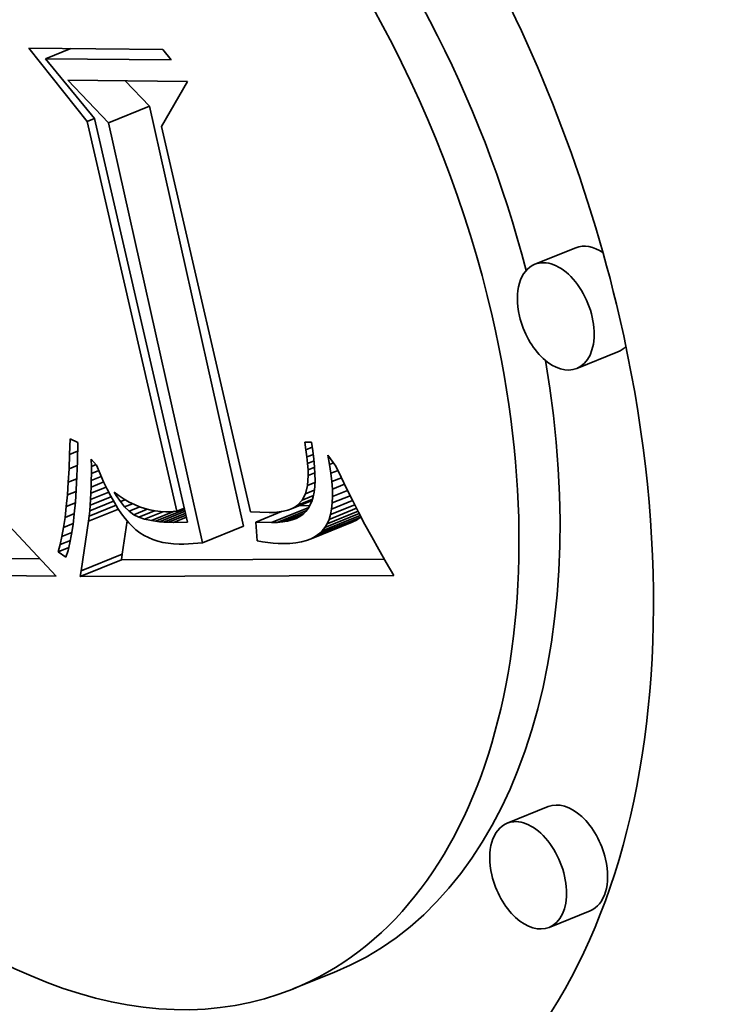
# Model space of a CAD drawing. Extents: x 0 to 10.8, y 0 to 8.3.
# Drawn here: x 7.9 to 8, y 6.9 to 7 of the extents above; entities that cross this region are included whole.
import ezdxf

# ---------------------------------------------------------------- set-up
doc = ezdxf.new("R2010")
doc.units = 0
doc.header["$MEASUREMENT"] = 0
doc.layers.get('0').update_dxf_attribs({"lineweight": 13})

msp = doc.modelspace()

# ---------------------------------------------------------------- linework, layer by layer
at = {"color": 7, "lineweight": 35, "ltscale": 0.000250104}
msp.add_line((7.94356, 7.03701), (7.93732, 7.04482), dxfattribs=at)
at = {"color": 7, "lineweight": 35, "ltscale": 0.000357429}
msp.add_line((7.93732, 7.04482), (7.95161, 7.04468), dxfattribs=at)
at = {"color": 7, "lineweight": 35, "ltscale": 7.26493e-05}
msp.add_line((7.93911, 7.04369), (7.94181, 7.04478), dxfattribs=at)
at = {"color": 7, "lineweight": 35, "ltscale": 3.59971e-05}
msp.add_line((7.95161, 7.04468), (7.95251, 7.04356), dxfattribs=at)
at = {"color": 7, "lineweight": 35, "ltscale": 0.00033505}
msp.add_line((7.95251, 7.04356), (7.93911, 7.04369), dxfattribs=at)
at = {"color": 7, "lineweight": 35, "ltscale": 0.000205598}
msp.add_line((7.93911, 7.04369), (7.94432, 7.03733), dxfattribs=at)
at = {"color": 7, "lineweight": 35, "ltscale": 0.000157041}
msp.add_line((7.94583, 7.03686), (7.94148, 7.0414), dxfattribs=at)
at = {"color": 7, "lineweight": 35, "ltscale": 0.000319655}
msp.add_line((7.94148, 7.0414), (7.95427, 7.04127), dxfattribs=at)
at = {"color": 7, "lineweight": 35, "ltscale": 9.38056e-05}
msp.add_line((7.95021, 7.03863), (7.94761, 7.04134), dxfattribs=at)
at = {"color": 7, "lineweight": 35, "ltscale": 0.000138889}
msp.add_line((7.95427, 7.04127), (7.95147, 7.03647), dxfattribs=at)
at = {"color": 7, "lineweight": 35, "ltscale": 0.000118096}
for p, q in [((7.94583, 7.03686), (7.95021, 7.03863)), ((7.99567, 7.02353), (7.99129, 7.02176)), ((8.00016, 7.0124), (7.99578, 7.01064)), ((7.96744, 6.99247), (7.97182, 6.99424)), ((7.96788, 6.99271), (7.97227, 6.99447)), ((7.96828, 6.99299), (7.97266, 6.99475)), ((7.95584, 6.99205), (7.96022, 6.99381)), ((7.94282, 6.98846), (7.94721, 6.99023)), ((7.9429, 6.98905), (7.94728, 6.99082)), ((7.99272, 6.9639), (7.98834, 6.96213)), ((7.99721, 6.95277), (7.99283, 6.951)), ((7.96987, 6.9462), (7.96549, 6.94443))]:
    msp.add_line(p, q, dxfattribs=at)
at = {"color": 7, "lineweight": 35, "ltscale": 0.001148}
for p, q in [((7.96022, 6.99381), (7.95021, 7.03863)), ((7.95584, 6.99205), (7.94583, 7.03686))]:
    msp.add_line(p, q, dxfattribs=at)
at = {"color": 7, "lineweight": 35, "ltscale": 2.06488e-05}
msp.add_line((7.94356, 7.03701), (7.94433, 7.03732), dxfattribs=at)
at = {"color": 7, "lineweight": 35, "ltscale": 0.001105}
msp.add_line((7.94432, 7.03733), (7.95427, 6.99425), dxfattribs=at)
at = {"color": 7, "lineweight": 35, "ltscale": 0.001067}
msp.add_line((7.95313, 6.99543), (7.94356, 7.03701), dxfattribs=at)
at = {"color": 7, "lineweight": 35, "ltscale": 0.001055}
msp.add_line((7.95147, 7.03647), (7.96097, 6.99534), dxfattribs=at)
at = {"color": 7, "lineweight": 35, "ltscale": 4.08781e-05}
msp.add_line((7.94168, 7.00148), (7.94173, 7.00312), dxfattribs=at)
at = {"color": 7, "lineweight": 35, "ltscale": 2.24387e-05}
msp.add_line((7.94173, 7.00312), (7.94254, 7.00274), dxfattribs=at)
at = {"color": 7, "lineweight": 35, "ltscale": 5.06682e-05}
msp.add_line((7.94254, 7.00274), (7.94251, 7.00071), dxfattribs=at)
at = {"color": 7, "lineweight": 35, "ltscale": 2.07152e-05}
msp.add_line((7.96689, 7.00197), (7.96676, 7.00279), dxfattribs=at)
at = {"color": 7, "lineweight": 35, "ltscale": 1.81887e-05}
msp.add_line((7.96676, 7.00279), (7.96749, 7.00278), dxfattribs=at)
at = {"color": 7, "lineweight": 35, "ltscale": 2.37082e-05}
msp.add_line((7.96749, 7.00278), (7.96763, 7.00184), dxfattribs=at)
at = {"color": 7, "lineweight": 35, "ltscale": 3.85021e-05}
msp.add_line((7.94162, 6.99994), (7.94168, 7.00148), dxfattribs=at)
at = {"color": 7, "lineweight": 35, "ltscale": 2.28037e-05}
msp.add_line((7.94168, 7.00148), (7.94253, 7.00182), dxfattribs=at)
at = {"color": 7, "lineweight": 35, "ltscale": 1.82212e-05}
msp.add_line((7.96689, 7.00197), (7.96757, 7.00224), dxfattribs=at)
at = {"color": 7, "lineweight": 35, "ltscale": 1.93321e-05}
msp.add_line((7.967, 7.0012), (7.96689, 7.00197), dxfattribs=at)
at = {"color": 7, "lineweight": 35, "ltscale": 1.8337e-05}
msp.add_line((7.967, 7.0012), (7.96768, 7.00148), dxfattribs=at)
at = {"color": 7, "lineweight": 35, "ltscale": 2.2136e-05}
msp.add_line((7.96763, 7.00184), (7.96774, 7.00096), dxfattribs=at)
at = {"color": 7, "lineweight": 35, "ltscale": 3.88081e-05}
msp.add_line((7.94251, 7.00071), (7.94246, 6.99916), dxfattribs=at)
at = {"color": 7, "lineweight": 35, "ltscale": 1.94832e-05}
msp.add_line((7.944, 7.00017), (7.94399, 7.00095), dxfattribs=at)
at = {"color": 7, "lineweight": 35, "ltscale": 2.10163e-05}
msp.add_line((7.94399, 7.00095), (7.94455, 7.00033), dxfattribs=at)
at = {"color": 7, "lineweight": 35, "ltscale": 1.36682e-05}
msp.add_line((7.944, 7.00017), (7.94451, 7.00038), dxfattribs=at)
at = {"color": 7, "lineweight": 35, "ltscale": 1.79684e-05}
msp.add_line((7.96707, 7.00049), (7.967, 7.0012), dxfattribs=at)
at = {"color": 7, "lineweight": 35, "ltscale": 1.86268e-05}
msp.add_line((7.96707, 7.00049), (7.96776, 7.00077), dxfattribs=at)
at = {"color": 7, "lineweight": 35, "ltscale": 1.66283e-05}
msp.add_line((7.96711, 6.99982), (7.96707, 7.00049), dxfattribs=at)
at = {"color": 7, "lineweight": 35, "ltscale": 2.05669e-05}
msp.add_line((7.96774, 7.00096), (7.96781, 7.00014), dxfattribs=at)
at = {"color": 7, "lineweight": 35, "ltscale": 2.54918e-05}
msp.add_line((7.96941, 7.0004), (7.96923, 7.0014), dxfattribs=at)
at = {"color": 7, "lineweight": 35, "ltscale": 3.62359e-05}
msp.add_line((7.96923, 7.0014), (7.97009, 7.00023), dxfattribs=at)
at = {"color": 7, "lineweight": 35, "ltscale": 1.14962e-05}
msp.add_line((7.96941, 7.0004), (7.96984, 7.00057), dxfattribs=at)
at = {"color": 7, "lineweight": 35, "ltscale": 2.38394e-05}
msp.add_line((7.96955, 6.99946), (7.96941, 7.0004), dxfattribs=at)
at = {"color": 7, "lineweight": 35, "ltscale": 3.61337e-05}
msp.add_line((7.94154, 6.9985), (7.94162, 6.99994), dxfattribs=at)
at = {"color": 7, "lineweight": 35, "ltscale": 2.37362e-05}
msp.add_line((7.94162, 6.99994), (7.9425, 7.0003), dxfattribs=at)
at = {"color": 7, "lineweight": 35, "ltscale": 1.81478e-05}
msp.add_line((7.94399, 6.99869), (7.944, 6.99942), dxfattribs=at)
at = {"color": 7, "lineweight": 35, "ltscale": 1.88072e-05}
msp.add_line((7.944, 6.99942), (7.944, 7.00017), dxfattribs=at)
at = {"color": 7, "lineweight": 35, "ltscale": 2.13901e-05}
msp.add_line((7.944, 6.99942), (7.94479, 6.99974), dxfattribs=at)
at = {"color": 7, "lineweight": 35, "ltscale": 2.47717e-05}
msp.add_line((7.94455, 7.00033), (7.94493, 6.99941), dxfattribs=at)
at = {"color": 7, "lineweight": 35, "ltscale": 2.34649e-05}
msp.add_line((7.94493, 6.99941), (7.94531, 6.99855), dxfattribs=at)
at = {"color": 7, "lineweight": 35, "ltscale": 1.91308e-05}
msp.add_line((7.96711, 6.99982), (7.96782, 7.00011), dxfattribs=at)
at = {"color": 7, "lineweight": 35, "ltscale": 1.53344e-05}
msp.add_line((7.96711, 6.99921), (7.96711, 6.99982), dxfattribs=at)
at = {"color": 7, "lineweight": 35, "ltscale": 1.97582e-05}
msp.add_line((7.96711, 6.99921), (7.96785, 6.99951), dxfattribs=at)
at = {"color": 7, "lineweight": 35, "ltscale": 1.90414e-05}
msp.add_line((7.96781, 7.00014), (7.96785, 6.99938), dxfattribs=at)
at = {"color": 7, "lineweight": 35, "ltscale": 1.75493e-05}
msp.add_line((7.96785, 6.99938), (7.96786, 6.99868), dxfattribs=at)
at = {"color": 7, "lineweight": 35, "ltscale": 2.03028e-05}
msp.add_line((7.96955, 6.99946), (7.97031, 6.99976), dxfattribs=at)
at = {"color": 7, "lineweight": 35, "ltscale": 2.22025e-05}
msp.add_line((7.96965, 6.99857), (7.96955, 6.99946), dxfattribs=at)
at = {"color": 7, "lineweight": 35, "ltscale": 3.28641e-05}
msp.add_line((7.97009, 7.00023), (7.97064, 6.99904), dxfattribs=at)
at = {"color": 7, "lineweight": 35, "ltscale": 3.37619e-05}
msp.add_line((7.94144, 6.99715), (7.94154, 6.9985), dxfattribs=at)
at = {"color": 7, "lineweight": 35, "ltscale": 2.45259e-05}
msp.add_line((7.94154, 6.9985), (7.94245, 6.99887), dxfattribs=at)
at = {"color": 7, "lineweight": 35, "ltscale": 3.62244e-05}
msp.add_line((7.94246, 6.99916), (7.94239, 6.99771), dxfattribs=at)
at = {"color": 7, "lineweight": 35, "ltscale": 1.74913e-05}
msp.add_line((7.94398, 6.99799), (7.94399, 6.99869), dxfattribs=at)
at = {"color": 7, "lineweight": 35, "ltscale": 3.61755e-05}
msp.add_line((7.94398, 6.99799), (7.94532, 6.99853), dxfattribs=at)
at = {"color": 7, "lineweight": 35, "ltscale": 2.87024e-05}
msp.add_line((7.94399, 6.99869), (7.94506, 6.99912), dxfattribs=at)
at = {"color": 7, "lineweight": 35, "ltscale": 2.21505e-05}
msp.add_line((7.94531, 6.99855), (7.94569, 6.99775), dxfattribs=at)
at = {"color": 7, "lineweight": 35, "ltscale": 2.69116e-05}
msp.add_line((7.96704, 6.99814), (7.96711, 6.99921), dxfattribs=at)
at = {"color": 7, "lineweight": 35, "ltscale": 2.18897e-05}
msp.add_line((7.96704, 6.99814), (7.96785, 6.99846), dxfattribs=at)
at = {"color": 7, "lineweight": 35, "ltscale": 1.60861e-05}
msp.add_line((7.96786, 6.99868), (7.96783, 6.99804), dxfattribs=at)
at = {"color": 7, "lineweight": 35, "ltscale": 2.73886e-05}
msp.add_line((7.96965, 6.99857), (7.97067, 6.99898), dxfattribs=at)
at = {"color": 7, "lineweight": 35, "ltscale": 2.06144e-05}
msp.add_line((7.96971, 6.99775), (7.96965, 6.99857), dxfattribs=at)
at = {"color": 7, "lineweight": 35, "ltscale": 3.50537e-05}
msp.add_line((7.96971, 6.99775), (7.97101, 6.99828), dxfattribs=at)
at = {"color": 7, "lineweight": 35, "ltscale": 3.38177e-05}
msp.add_line((7.97064, 6.99904), (7.97123, 6.99782), dxfattribs=at)
at = {"color": 7, "lineweight": 35, "ltscale": 2.53222e-05}
msp.add_line((7.94144, 6.99715), (7.94238, 6.99753), dxfattribs=at)
at = {"color": 7, "lineweight": 35, "ltscale": 3.36521e-05}
msp.add_line((7.94239, 6.99771), (7.9423, 6.99637), dxfattribs=at)
at = {"color": 7, "lineweight": 35, "ltscale": 5.19452e-05}
msp.add_line((7.94392, 6.99667), (7.94585, 6.99745), dxfattribs=at)
at = {"color": 7, "lineweight": 35, "ltscale": 1.61883e-05}
msp.add_line((7.94392, 6.99667), (7.94395, 6.99732), dxfattribs=at)
at = {"color": 7, "lineweight": 35, "ltscale": 1.6838e-05}
msp.add_line((7.94395, 6.99732), (7.94398, 6.99799), dxfattribs=at)
at = {"color": 7, "lineweight": 35, "ltscale": 4.39737e-05}
msp.add_line((7.94395, 6.99732), (7.94558, 6.99798), dxfattribs=at)
at = {"color": 7, "lineweight": 35, "ltscale": 2.08622e-05}
msp.add_line((7.94569, 6.99775), (7.94607, 6.99701), dxfattribs=at)
at = {"color": 7, "lineweight": 35, "ltscale": 1.06653e-05}
msp.add_line((7.94665, 6.99709), (7.94644, 6.99746), dxfattribs=at)
at = {"color": 7, "lineweight": 35, "ltscale": 1.65318e-05}
msp.add_line((7.94644, 6.99746), (7.94697, 6.99706), dxfattribs=at)
at = {"color": 7, "lineweight": 35, "ltscale": 1.88245e-05}
msp.add_line((7.96649, 6.99659), (7.96683, 6.99727), dxfattribs=at)
at = {"color": 7, "lineweight": 35, "ltscale": 2.23307e-05}
msp.add_line((7.96683, 6.99727), (7.96704, 6.99814), dxfattribs=at)
at = {"color": 7, "lineweight": 35, "ltscale": 2.56885e-05}
msp.add_line((7.96683, 6.99727), (7.96778, 6.99765), dxfattribs=at)
at = {"color": 7, "lineweight": 35, "ltscale": 1.33742e-05}
msp.add_line((7.96776, 6.99746), (7.96766, 6.99693), dxfattribs=at)
at = {"color": 7, "lineweight": 35, "ltscale": 1.468e-05}
msp.add_line((7.96783, 6.99804), (7.96776, 6.99746), dxfattribs=at)
at = {"color": 7, "lineweight": 35, "ltscale": 1.90565e-05}
msp.add_line((7.96972, 6.99699), (7.96971, 6.99775), dxfattribs=at)
at = {"color": 7, "lineweight": 35, "ltscale": 4.3089e-05}
msp.add_line((7.96972, 6.99699), (7.97132, 6.99763), dxfattribs=at)
at = {"color": 7, "lineweight": 35, "ltscale": 3.47685e-05}
msp.add_line((7.97123, 6.99782), (7.97185, 6.99658), dxfattribs=at)
at = {"color": 7, "lineweight": 35, "ltscale": 3.14155e-05}
msp.add_line((7.94132, 6.9959), (7.94144, 6.99715), dxfattribs=at)
at = {"color": 7, "lineweight": 35, "ltscale": 2.61358e-05}
msp.add_line((7.94132, 6.9959), (7.94229, 6.99629), dxfattribs=at)
at = {"color": 7, "lineweight": 35, "ltscale": 3.11086e-05}
msp.add_line((7.9423, 6.99637), (7.94218, 6.99513), dxfattribs=at)
at = {"color": 7, "lineweight": 35, "ltscale": 6.84675e-05}
msp.add_line((7.94383, 6.99546), (7.94637, 6.99648), dxfattribs=at)
at = {"color": 7, "lineweight": 35, "ltscale": 6.00542e-05}
msp.add_line((7.94388, 6.99605), (7.94611, 6.99695), dxfattribs=at)
at = {"color": 7, "lineweight": 35, "ltscale": 1.55285e-05}
msp.add_line((7.94388, 6.99605), (7.94392, 6.99667), dxfattribs=at)
at = {"color": 7, "lineweight": 35, "ltscale": 1.95769e-05}
msp.add_line((7.94607, 6.99701), (7.94645, 6.99633), dxfattribs=at)
at = {"color": 7, "lineweight": 35, "ltscale": 1.83506e-05}
msp.add_line((7.94645, 6.99633), (7.94684, 6.9957), dxfattribs=at)
at = {"color": 7, "lineweight": 35, "ltscale": 4.88258e-06}
msp.add_line((7.94665, 6.99709), (7.94684, 6.99716), dxfattribs=at)
at = {"color": 7, "lineweight": 35, "ltscale": 1.98878e-05}
msp.add_line((7.94709, 6.99643), (7.94665, 6.99709), dxfattribs=at)
at = {"color": 7, "lineweight": 35, "ltscale": 1.60437e-05}
msp.add_line((7.94697, 6.99706), (7.9475, 6.99671), dxfattribs=at)
at = {"color": 7, "lineweight": 35, "ltscale": 1.41465e-05}
msp.add_line((7.94709, 6.99643), (7.94762, 6.99664), dxfattribs=at)
at = {"color": 7, "lineweight": 35, "ltscale": 1.81194e-05}
msp.add_line((7.94755, 6.99587), (7.94709, 6.99643), dxfattribs=at)
at = {"color": 7, "lineweight": 35, "ltscale": 1.56008e-05}
msp.add_line((7.9475, 6.99671), (7.94804, 6.99639), dxfattribs=at)
at = {"color": 7, "lineweight": 35, "ltscale": 2.29766e-05}
msp.add_line((7.94755, 6.99587), (7.9484, 6.99621), dxfattribs=at)
at = {"color": 7, "lineweight": 35, "ltscale": 1.52243e-05}
msp.add_line((7.94804, 6.99639), (7.94859, 6.99612), dxfattribs=at)
at = {"color": 7, "lineweight": 35, "ltscale": 5.97292e-05}
msp.add_line((7.96534, 6.99567), (7.96755, 6.99656), dxfattribs=at)
at = {"color": 7, "lineweight": 35, "ltscale": 5.06138e-05}
msp.add_line((7.96569, 6.99585), (7.96756, 6.99661), dxfattribs=at)
at = {"color": 7, "lineweight": 35, "ltscale": 4.30651e-05}
msp.add_line((7.966, 6.99606), (7.96759, 6.99671), dxfattribs=at)
at = {"color": 7, "lineweight": 35, "ltscale": 1.81503e-05}
msp.add_line((7.966, 6.99606), (7.96649, 6.99659), dxfattribs=at)
at = {"color": 7, "lineweight": 35, "ltscale": 3.21925e-05}
msp.add_line((7.96649, 6.99659), (7.96769, 6.99708), dxfattribs=at)
at = {"color": 7, "lineweight": 35, "ltscale": 2.14058e-05}
msp.add_line((7.96752, 6.99646), (7.96714, 6.9957), dxfattribs=at)
at = {"color": 7, "lineweight": 35, "ltscale": 1.21384e-05}
msp.add_line((7.96766, 6.99693), (7.96752, 6.99646), dxfattribs=at)
at = {"color": 7, "lineweight": 35, "ltscale": 6.03088e-05}
msp.add_line((7.96963, 6.99564), (7.97186, 6.99655), dxfattribs=at)
at = {"color": 7, "lineweight": 35, "ltscale": 1.61527e-05}
msp.add_line((7.96963, 6.99564), (7.9697, 6.99629), dxfattribs=at)
at = {"color": 7, "lineweight": 35, "ltscale": 5.15539e-05}
msp.add_line((7.9697, 6.99629), (7.97161, 6.99706), dxfattribs=at)
at = {"color": 7, "lineweight": 35, "ltscale": 1.7555e-05}
msp.add_line((7.9697, 6.99629), (7.96972, 6.99699), dxfattribs=at)
at = {"color": 7, "lineweight": 35, "ltscale": 3.57288e-05}
msp.add_line((7.97185, 6.99658), (7.9725, 6.99531), dxfattribs=at)
at = {"color": 7, "lineweight": 35, "ltscale": 2.90829e-05}
msp.add_line((7.94119, 6.99475), (7.94132, 6.9959), dxfattribs=at)
at = {"color": 7, "lineweight": 35, "ltscale": 2.69582e-05}
msp.add_line((7.94119, 6.99475), (7.94219, 6.99515), dxfattribs=at)
at = {"color": 7, "lineweight": 35, "ltscale": 2.8558e-05}
msp.add_line((7.94218, 6.99513), (7.94205, 6.994), dxfattribs=at)
at = {"color": 7, "lineweight": 35, "ltscale": 8.57839e-05}
msp.add_line((7.9437, 6.99435), (7.94688, 6.99564), dxfattribs=at)
at = {"color": 7, "lineweight": 35, "ltscale": 7.70706e-05}
msp.add_line((7.94377, 6.99489), (7.94663, 6.99605), dxfattribs=at)
at = {"color": 7, "lineweight": 35, "ltscale": 1.42522e-05}
msp.add_line((7.94377, 6.99489), (7.94383, 6.99546), dxfattribs=at)
at = {"color": 7, "lineweight": 35, "ltscale": 1.4888e-05}
msp.add_line((7.94383, 6.99546), (7.94388, 6.99605), dxfattribs=at)
at = {"color": 7, "lineweight": 35, "ltscale": 1.71311e-05}
msp.add_line((7.94684, 6.9957), (7.94722, 6.99513), dxfattribs=at)
at = {"color": 7, "lineweight": 35, "ltscale": 1.5967e-05}
msp.add_line((7.94722, 6.99513), (7.9476, 6.99462), dxfattribs=at)
at = {"color": 7, "lineweight": 35, "ltscale": 1.65791e-05}
msp.add_line((7.94803, 6.99541), (7.94755, 6.99587), dxfattribs=at)
at = {"color": 7, "lineweight": 35, "ltscale": 3.11224e-05}
msp.add_line((7.94803, 6.99541), (7.94918, 6.99587), dxfattribs=at)
at = {"color": 7, "lineweight": 35, "ltscale": 1.53118e-05}
msp.add_line((7.94852, 6.99504), (7.94803, 6.99541), dxfattribs=at)
at = {"color": 7, "lineweight": 35, "ltscale": 3.87327e-05}
msp.add_line((7.94852, 6.99504), (7.94996, 6.99562), dxfattribs=at)
at = {"color": 7, "lineweight": 35, "ltscale": 1.48929e-05}
msp.add_line((7.94859, 6.99612), (7.94913, 6.99589), dxfattribs=at)
at = {"color": 7, "lineweight": 35, "ltscale": 4.52681e-05}
msp.add_line((7.94905, 6.99478), (7.95073, 6.99545), dxfattribs=at)
at = {"color": 7, "lineweight": 35, "ltscale": 1.46543e-05}
msp.add_line((7.94913, 6.99589), (7.94969, 6.9957), dxfattribs=at)
at = {"color": 7, "lineweight": 35, "ltscale": 5.29421e-05}
msp.add_line((7.94967, 6.99457), (7.95164, 6.99536), dxfattribs=at)
at = {"color": 7, "lineweight": 35, "ltscale": 1.44609e-05}
msp.add_line((7.94969, 6.9957), (7.95025, 6.99555), dxfattribs=at)
at = {"color": 7, "lineweight": 35, "ltscale": 1.43478e-05}
msp.add_line((7.95025, 6.99555), (7.95081, 6.99544), dxfattribs=at)
at = {"color": 7, "lineweight": 35, "ltscale": 6.64122e-05}
msp.add_line((7.95042, 6.99441), (7.95288, 6.9954), dxfattribs=at)
at = {"color": 7, "lineweight": 35, "ltscale": 1.43332e-05}
msp.add_line((7.95081, 6.99544), (7.95138, 6.99537), dxfattribs=at)
at = {"color": 7, "lineweight": 35, "ltscale": 8.43612e-05}
msp.add_line((7.95083, 6.99434), (7.95396, 6.99561), dxfattribs=at)
at = {"color": 7, "lineweight": 35, "ltscale": 7.37361e-05}
msp.add_line((7.95127, 6.99429), (7.95401, 6.9954), dxfattribs=at)
at = {"color": 7, "lineweight": 35, "ltscale": 1.43546e-05}
msp.add_line((7.95138, 6.99537), (7.95195, 6.99534), dxfattribs=at)
at = {"color": 7, "lineweight": 35, "ltscale": 6.23282e-05}
msp.add_line((7.95174, 6.99426), (7.95406, 6.99519), dxfattribs=at)
at = {"color": 7, "lineweight": 35, "ltscale": 9.71339e-06}
msp.add_line((7.95195, 6.99534), (7.95234, 6.99535), dxfattribs=at)
at = {"color": 7, "lineweight": 35, "ltscale": 9.86514e-06}
msp.add_line((7.95234, 6.99535), (7.95274, 6.99538), dxfattribs=at)
at = {"color": 7, "lineweight": 35, "ltscale": 1.0044e-05}
msp.add_line((7.95274, 6.99538), (7.95313, 6.99543), dxfattribs=at)
at = {"color": 7, "lineweight": 35, "ltscale": 2.13266e-05}
msp.add_line((7.95313, 6.99543), (7.95393, 6.99575), dxfattribs=at)
at = {"color": 7, "lineweight": 35, "ltscale": 4.99204e-05}
msp.add_line((7.96097, 6.99534), (7.96297, 6.99528), dxfattribs=at)
at = {"color": 7, "lineweight": 35, "ltscale": 7.45271e-05}
msp.add_line((7.96153, 6.99426), (7.96429, 6.99537), dxfattribs=at)
at = {"color": 7, "lineweight": 35, "ltscale": 1.38914e-05}
msp.add_line((7.96297, 6.99528), (7.96352, 6.99529), dxfattribs=at)
at = {"color": 7, "lineweight": 35, "ltscale": 0.00010721}
msp.add_line((7.96322, 6.9942), (7.96719, 6.99581), dxfattribs=at)
at = {"color": 7, "lineweight": 35, "ltscale": 1.29234e-05}
msp.add_line((7.96352, 6.99529), (7.96404, 6.99533), dxfattribs=at)
at = {"color": 7, "lineweight": 35, "ltscale": 8.43753e-05}
msp.add_line((7.96383, 6.99421), (7.96696, 6.99548), dxfattribs=at)
at = {"color": 7, "lineweight": 35, "ltscale": 1.20084e-05}
msp.add_line((7.96404, 6.99533), (7.96451, 6.99541), dxfattribs=at)
at = {"color": 7, "lineweight": 35, "ltscale": 6.1126e-05}
msp.add_line((7.9644, 6.99427), (7.96667, 6.99518), dxfattribs=at)
at = {"color": 7, "lineweight": 35, "ltscale": 1.11788e-05}
msp.add_line((7.96451, 6.99541), (7.96494, 6.99552), dxfattribs=at)
at = {"color": 7, "lineweight": 35, "ltscale": 1.04531e-05}
msp.add_line((7.96494, 6.99552), (7.96534, 6.99567), dxfattribs=at)
at = {"color": 7, "lineweight": 35, "ltscale": 9.86183e-06}
msp.add_line((7.96534, 6.99567), (7.96569, 6.99585), dxfattribs=at)
at = {"color": 7, "lineweight": 35, "ltscale": 9.40326e-06}
msp.add_line((7.96569, 6.99585), (7.966, 6.99606), dxfattribs=at)
at = {"color": 7, "lineweight": 35, "ltscale": 2.7158e-05}
msp.add_line((7.96728, 6.99598), (7.96619, 6.99602), dxfattribs=at)
at = {"color": 7, "lineweight": 35, "ltscale": 1.03189e-05}
msp.add_line((7.96688, 6.99538), (7.96658, 6.9951), dxfattribs=at)
at = {"color": 7, "lineweight": 35, "ltscale": 1.02424e-05}
msp.add_line((7.96714, 6.9957), (7.96688, 6.99538), dxfattribs=at)
at = {"color": 7, "lineweight": 35, "ltscale": 9.87893e-05}
msp.add_line((7.96892, 6.99367), (7.97258, 6.99515), dxfattribs=at)
at = {"color": 7, "lineweight": 35, "ltscale": 8.86088e-05}
msp.add_line((7.96916, 6.99408), (7.97245, 6.99541), dxfattribs=at)
at = {"color": 7, "lineweight": 35, "ltscale": 7.89181e-05}
msp.add_line((7.96936, 6.99454), (7.97229, 6.99572), dxfattribs=at)
at = {"color": 7, "lineweight": 35, "ltscale": 6.94819e-05}
msp.add_line((7.96951, 6.99506), (7.97209, 6.9961), dxfattribs=at)
at = {"color": 7, "lineweight": 35, "ltscale": 1.48019e-05}
msp.add_line((7.96951, 6.99506), (7.96963, 6.99564), dxfattribs=at)
at = {"color": 7, "lineweight": 35, "ltscale": 3.66941e-05}
msp.add_line((7.9725, 6.99531), (7.97318, 6.99401), dxfattribs=at)
at = {"color": 7, "lineweight": 35, "ltscale": 2.67708e-05}
msp.add_line((7.94103, 6.99369), (7.94119, 6.99475), dxfattribs=at)
at = {"color": 7, "lineweight": 35, "ltscale": 2.77481e-05}
msp.add_line((7.94103, 6.99369), (7.94206, 6.9941), dxfattribs=at)
at = {"color": 7, "lineweight": 35, "ltscale": 0.000134061}
msp.add_line((7.9429, 6.98905), (7.9437, 6.99435), dxfattribs=at)
at = {"color": 7, "lineweight": 35, "ltscale": 1.3636e-05}
msp.add_line((7.9437, 6.99435), (7.94377, 6.99489), dxfattribs=at)
at = {"color": 7, "lineweight": 35, "ltscale": 8.97669e-05}
msp.add_line((7.94728, 6.99082), (7.94781, 6.99437), dxfattribs=at)
at = {"color": 7, "lineweight": 35, "ltscale": 1.48331e-05}
msp.add_line((7.9476, 6.99462), (7.94798, 6.99417), dxfattribs=at)
at = {"color": 7, "lineweight": 35, "ltscale": 1.37713e-05}
msp.add_line((7.94798, 6.99417), (7.94837, 6.99377), dxfattribs=at)
at = {"color": 7, "lineweight": 35, "ltscale": 1.47118e-05}
msp.add_line((7.94905, 6.99478), (7.94852, 6.99504), dxfattribs=at)
at = {"color": 7, "lineweight": 35, "ltscale": 1.65409e-05}
msp.add_line((7.94967, 6.99457), (7.94905, 6.99478), dxfattribs=at)
at = {"color": 7, "lineweight": 35, "ltscale": 1.89715e-05}
msp.add_line((7.95042, 6.99441), (7.94967, 6.99457), dxfattribs=at)
at = {"color": 7, "lineweight": 35, "ltscale": 1.04695e-05}
msp.add_line((7.95083, 6.99434), (7.95042, 6.99441), dxfattribs=at)
at = {"color": 7, "lineweight": 35, "ltscale": 1.11221e-05}
msp.add_line((7.95127, 6.99429), (7.95083, 6.99434), dxfattribs=at)
at = {"color": 7, "lineweight": 35, "ltscale": 1.18127e-05}
msp.add_line((7.95174, 6.99426), (7.95127, 6.99429), dxfattribs=at)
at = {"color": 7, "lineweight": 35, "ltscale": 1.25105e-05}
msp.add_line((7.95224, 6.99423), (7.95174, 6.99426), dxfattribs=at)
at = {"color": 7, "lineweight": 35, "ltscale": 5.01375e-05}
msp.add_line((7.95224, 6.99423), (7.9541, 6.99498), dxfattribs=at)
at = {"color": 7, "lineweight": 35, "ltscale": 1.3216e-05}
msp.add_line((7.95277, 6.99422), (7.95224, 6.99423), dxfattribs=at)
at = {"color": 7, "lineweight": 35, "ltscale": 3.71735e-05}
msp.add_line((7.95277, 6.99422), (7.95415, 6.99478), dxfattribs=at)
at = {"color": 7, "lineweight": 35, "ltscale": 3.75398e-05}
msp.add_line((7.95427, 6.99425), (7.95277, 6.99422), dxfattribs=at)
at = {"color": 7, "lineweight": 35, "ltscale": 4.2226e-05}
msp.add_line((7.96322, 6.9942), (7.96153, 6.99426), dxfattribs=at)
at = {"color": 7, "lineweight": 35, "ltscale": 5.07252e-05}
msp.add_line((7.96153, 6.99426), (7.96169, 6.99224), dxfattribs=at)
at = {"color": 7, "lineweight": 35, "ltscale": 1.53852e-05}
msp.add_line((7.96383, 6.99421), (7.96322, 6.9942), dxfattribs=at)
at = {"color": 7, "lineweight": 35, "ltscale": 1.43278e-05}
msp.add_line((7.9644, 6.99427), (7.96383, 6.99421), dxfattribs=at)
at = {"color": 7, "lineweight": 35, "ltscale": 1.33276e-05}
msp.add_line((7.96493, 6.99436), (7.9644, 6.99427), dxfattribs=at)
at = {"color": 7, "lineweight": 35, "ltscale": 3.77881e-05}
msp.add_line((7.96493, 6.99436), (7.96633, 6.99492), dxfattribs=at)
at = {"color": 7, "lineweight": 35, "ltscale": 1.24446e-05}
msp.add_line((7.96541, 6.99448), (7.96493, 6.99436), dxfattribs=at)
at = {"color": 7, "lineweight": 35, "ltscale": 1.38057e-05}
msp.add_line((7.96541, 6.99448), (7.96592, 6.99469), dxfattribs=at)
at = {"color": 7, "lineweight": 35, "ltscale": 1.16722e-05}
msp.add_line((7.96584, 6.99465), (7.96541, 6.99448), dxfattribs=at)
at = {"color": 7, "lineweight": 35, "ltscale": 1.10338e-05}
msp.add_line((7.96624, 6.99485), (7.96584, 6.99465), dxfattribs=at)
at = {"color": 7, "lineweight": 35, "ltscale": 1.05734e-05}
msp.add_line((7.96658, 6.9951), (7.96624, 6.99485), dxfattribs=at)
at = {"color": 7, "lineweight": 35, "ltscale": 0.000109608}
msp.add_line((7.96862, 6.99331), (7.97269, 6.99495), dxfattribs=at)
at = {"color": 7, "lineweight": 35, "ltscale": 1.19029e-05}
msp.add_line((7.96892, 6.99367), (7.96916, 6.99408), dxfattribs=at)
at = {"color": 7, "lineweight": 35, "ltscale": 1.2546e-05}
msp.add_line((7.96916, 6.99408), (7.96936, 6.99454), dxfattribs=at)
at = {"color": 7, "lineweight": 35, "ltscale": 1.35987e-05}
msp.add_line((7.96936, 6.99454), (7.96951, 6.99506), dxfattribs=at)
at = {"color": 7, "lineweight": 35, "ltscale": 1.25692e-05}
for p, q in [((7.97182, 6.99424), (7.97227, 6.99447)), ((7.96744, 6.99247), (7.96788, 6.99271))]:
    msp.add_line(p, q, dxfattribs=at)
at = {"color": 7, "lineweight": 35, "ltscale": 1.20616e-05}
for p, q in [((7.97227, 6.99447), (7.97266, 6.99475)), ((7.96788, 6.99271), (7.96828, 6.99299))]:
    msp.add_line(p, q, dxfattribs=at)
at = {"color": 7, "lineweight": 35, "ltscale": 3.03143e-06}
msp.add_line((7.97266, 6.99475), (7.97275, 6.99484), dxfattribs=at)
at = {"color": 7, "lineweight": 35, "ltscale": 0.000183604}
msp.add_line((7.93524, 6.99386), (7.94025, 6.98849), dxfattribs=at)
at = {"color": 7, "lineweight": 35, "ltscale": 2.44665e-05}
msp.add_line((7.94086, 6.99272), (7.94103, 6.99369), dxfattribs=at)
at = {"color": 7, "lineweight": 35, "ltscale": 2.85854e-05}
msp.add_line((7.94086, 6.99272), (7.94192, 6.99315), dxfattribs=at)
at = {"color": 7, "lineweight": 35, "ltscale": 2.6058e-05}
msp.add_line((7.94205, 6.994), (7.94189, 6.99297), dxfattribs=at)
at = {"color": 7, "lineweight": 35, "ltscale": 1.31734e-05}
msp.add_line((7.94837, 6.99377), (7.94876, 6.99342), dxfattribs=at)
at = {"color": 7, "lineweight": 35, "ltscale": 1.30523e-05}
msp.add_line((7.94876, 6.99342), (7.94918, 6.99311), dxfattribs=at)
at = {"color": 7, "lineweight": 35, "ltscale": 1.30222e-05}
msp.add_line((7.94918, 6.99311), (7.94962, 6.99283), dxfattribs=at)
at = {"color": 7, "lineweight": 35, "ltscale": 1.17826e-05}
msp.add_line((7.96828, 6.99299), (7.96862, 6.99331), dxfattribs=at)
at = {"color": 7, "lineweight": 35, "ltscale": 1.17205e-05}
msp.add_line((7.96862, 6.99331), (7.96892, 6.99367), dxfattribs=at)
at = {"color": 7, "lineweight": 35, "ltscale": 3.76782e-05}
msp.add_line((7.97318, 6.99401), (7.9739, 6.99268), dxfattribs=at)
at = {"color": 7, "lineweight": 35, "ltscale": 2.22084e-05}
msp.add_line((7.94067, 6.99186), (7.94086, 6.99272), dxfattribs=at)
at = {"color": 7, "lineweight": 35, "ltscale": 2.94992e-05}
msp.add_line((7.94067, 6.99186), (7.94176, 6.9923), dxfattribs=at)
at = {"color": 7, "lineweight": 35, "ltscale": 2.11555e-05}
msp.add_line((7.94171, 6.99204), (7.94151, 6.99122), dxfattribs=at)
at = {"color": 7, "lineweight": 35, "ltscale": 2.35914e-05}
msp.add_line((7.94189, 6.99297), (7.94171, 6.99204), dxfattribs=at)
at = {"color": 7, "lineweight": 35, "ltscale": 1.30783e-05}
msp.add_line((7.94962, 6.99283), (7.95009, 6.99259), dxfattribs=at)
at = {"color": 7, "lineweight": 35, "ltscale": 1.32223e-05}
msp.add_line((7.95009, 6.99259), (7.95057, 6.99239), dxfattribs=at)
at = {"color": 7, "lineweight": 35, "ltscale": 1.34586e-05}
msp.add_line((7.95057, 6.99239), (7.95109, 6.99222), dxfattribs=at)
at = {"color": 7, "lineweight": 35, "ltscale": 1.37582e-05}
msp.add_line((7.95109, 6.99222), (7.95162, 6.99209), dxfattribs=at)
at = {"color": 7, "lineweight": 35, "ltscale": 1.41431e-05}
msp.add_line((7.95162, 6.99209), (7.95218, 6.99199), dxfattribs=at)
at = {"color": 7, "lineweight": 35, "ltscale": 1.45978e-05}
msp.add_line((7.95218, 6.99199), (7.95276, 6.99193), dxfattribs=at)
at = {"color": 7, "lineweight": 35, "ltscale": 1.23661e-05}
msp.add_line((7.95486, 6.99195), (7.95535, 6.99199), dxfattribs=at)
at = {"color": 7, "lineweight": 35, "ltscale": 1.23225e-05}
msp.add_line((7.95535, 6.99199), (7.95584, 6.99205), dxfattribs=at)
at = {"color": 7, "lineweight": 35, "ltscale": 1.48314e-05}
msp.add_line((7.96169, 6.99224), (7.96227, 6.99214), dxfattribs=at)
at = {"color": 7, "lineweight": 35, "ltscale": 1.43747e-05}
msp.add_line((7.96227, 6.99214), (7.96284, 6.99207), dxfattribs=at)
at = {"color": 7, "lineweight": 35, "ltscale": 1.39272e-05}
msp.add_line((7.96284, 6.99207), (7.9634, 6.99201), dxfattribs=at)
at = {"color": 7, "lineweight": 35, "ltscale": 1.34899e-05}
msp.add_line((7.9634, 6.99201), (7.96394, 6.99198), dxfattribs=at)
at = {"color": 7, "lineweight": 35, "ltscale": 1.30695e-05}
msp.add_line((7.96394, 6.99198), (7.96446, 6.99196), dxfattribs=at)
at = {"color": 7, "lineweight": 35, "ltscale": 1.7416e-05}
msp.add_line((7.96446, 6.99196), (7.96516, 6.99198), dxfattribs=at)
at = {"color": 7, "lineweight": 35, "ltscale": 1.62301e-05}
msp.add_line((7.96516, 6.99198), (7.9658, 6.99203), dxfattribs=at)
at = {"color": 7, "lineweight": 35, "ltscale": 1.51113e-05}
msp.add_line((7.9658, 6.99203), (7.9664, 6.99214), dxfattribs=at)
at = {"color": 7, "lineweight": 35, "ltscale": 1.41342e-05}
msp.add_line((7.9664, 6.99214), (7.96694, 6.99228), dxfattribs=at)
at = {"color": 7, "lineweight": 35, "ltscale": 1.32626e-05}
msp.add_line((7.96694, 6.99228), (7.96744, 6.99247), dxfattribs=at)
at = {"color": 7, "lineweight": 35, "ltscale": 3.86522e-05}
msp.add_line((7.9739, 6.99268), (7.97465, 6.99133), dxfattribs=at)
at = {"color": 7, "lineweight": 35, "ltscale": 1.99921e-05}
msp.add_line((7.94046, 6.99108), (7.94067, 6.99186), dxfattribs=at)
at = {"color": 7, "lineweight": 35, "ltscale": 3.05335e-05}
msp.add_line((7.94046, 6.99108), (7.94159, 6.99154), dxfattribs=at)
at = {"color": 7, "lineweight": 35, "ltscale": 2.54499e-05}
msp.add_line((7.94129, 6.9905), (7.94046, 6.99108), dxfattribs=at)
at = {"color": 7, "lineweight": 35, "ltscale": 1.87685e-05}
msp.add_line((7.94151, 6.99122), (7.94129, 6.9905), dxfattribs=at)
at = {"color": 7, "lineweight": 35, "ltscale": 1.51049e-05}
msp.add_line((7.95276, 6.99193), (7.95336, 6.99191), dxfattribs=at)
at = {"color": 7, "lineweight": 35, "ltscale": 1.25511e-05}
msp.add_line((7.95336, 6.99191), (7.95386, 6.99191), dxfattribs=at)
at = {"color": 7, "lineweight": 35, "ltscale": 1.24806e-05}
msp.add_line((7.95386, 6.99191), (7.95436, 6.99192), dxfattribs=at)
at = {"color": 7, "lineweight": 35, "ltscale": 1.24214e-05}
msp.add_line((7.95436, 6.99192), (7.95486, 6.99195), dxfattribs=at)
at = {"color": 7, "lineweight": 35, "ltscale": 3.96252e-05}
msp.add_line((7.97465, 6.99133), (7.97543, 6.98995), dxfattribs=at)
at = {"color": 7, "lineweight": 35, "ltscale": 0.000573927}
msp.add_line((7.93855, 6.99032), (7.91559, 6.99054), dxfattribs=at)
at = {"color": 7, "lineweight": 35, "ltscale": 1.47991e-05}
for p, q in [((7.94721, 6.99023), (7.94728, 6.99082)), ((7.94282, 6.98846), (7.9429, 6.98905))]:
    msp.add_line(p, q, dxfattribs=at)
at = {"color": 7, "lineweight": 35, "ltscale": 0.00070074}
msp.add_line((7.97523, 6.9903), (7.94721, 6.99023), dxfattribs=at)
at = {"color": 7, "lineweight": 35, "ltscale": 4.05925e-05}
msp.add_line((7.97543, 6.98995), (7.97625, 6.98855), dxfattribs=at)
at = {"color": 7, "lineweight": 35, "ltscale": 0.000726062}
msp.add_line((7.94025, 6.98849), (7.91121, 6.98877), dxfattribs=at)
at = {"color": 7, "lineweight": 35, "ltscale": 0.00083555}
msp.add_line((7.97625, 6.98855), (7.94282, 6.98846), dxfattribs=at)
at = {"color": 7, "lineweight": 35, "ltscale": 0.03937}
for centre, major_axis, start_param, end_param in [((8.70547, 5.76007), (0.71083, -1.76202), 1.998424, 3.141619), ((8.2674, 5.58334), (0.71083, -1.76202), 1.998424, 3.141619), ((8.2674, 5.58334), (0.71083, -1.76202), 3.141619, 6.283211), ((7.93631, 7.01676), (0.03704, -0.09181), 1.320327, 3.141706), ((7.93631, 7.01676), (0.03704, -0.09181), 3.141706, 6.283299), ((7.93631, 7.01676), (0.02918, -0.07234), 1.320327, 3.141706), ((7.93631, 7.01676), (0.02918, -0.07234), 3.141706, 6.283299), ((7.94069, 7.01853), (-0.02918, 0.07234), 4.503105, 5.23906), ((7.99792, 7.01797), (-0.00224, 0.00556), 5.544257, 6.283299), ((7.99354, 7.0162), (0.00224, -0.00556), 3.141706, 4.46192), ((7.99354, 7.0162), (0.00224, -0.00556), 0.000113, 3.141706), ((7.93631, 7.01676), (0.02918, -0.07234), 0.000113, 1.320327), ((7.93631, 7.01676), (0.03704, -0.09181), 0.000113, 1.320327), ((7.99354, 7.0162), (0.00224, -0.00556), 4.46192, 6.283299), ((7.99792, 7.01797), (-0.00224, 0.00556), 3.141706, 3.419161), ((7.94069, 7.01853), (-0.02918, 0.07234), 3.141706, 4.373898), ((7.99497, 6.95833), (-0.00224, 0.00556), 4.46192, 6.283299), ((7.99059, 6.95656), (0.00224, -0.00556), 0.000113, 3.141706), ((7.99059, 6.95656), (0.00224, -0.00556), 3.141706, 4.46192), ((7.99497, 6.95833), (-0.00224, 0.00556), 3.141706, 4.46192), ((7.99059, 6.95656), (0.00224, -0.00556), 4.46192, 6.283299), ((7.94069, 7.01853), (-0.03704, 0.09181), 2.112273, 3.102817)]:
    msp.add_ellipse(centre, major_axis=major_axis, ratio=0.616564, start_param=start_param, end_param=end_param, dxfattribs=at)

doc.saveas('drawing.dxf')
